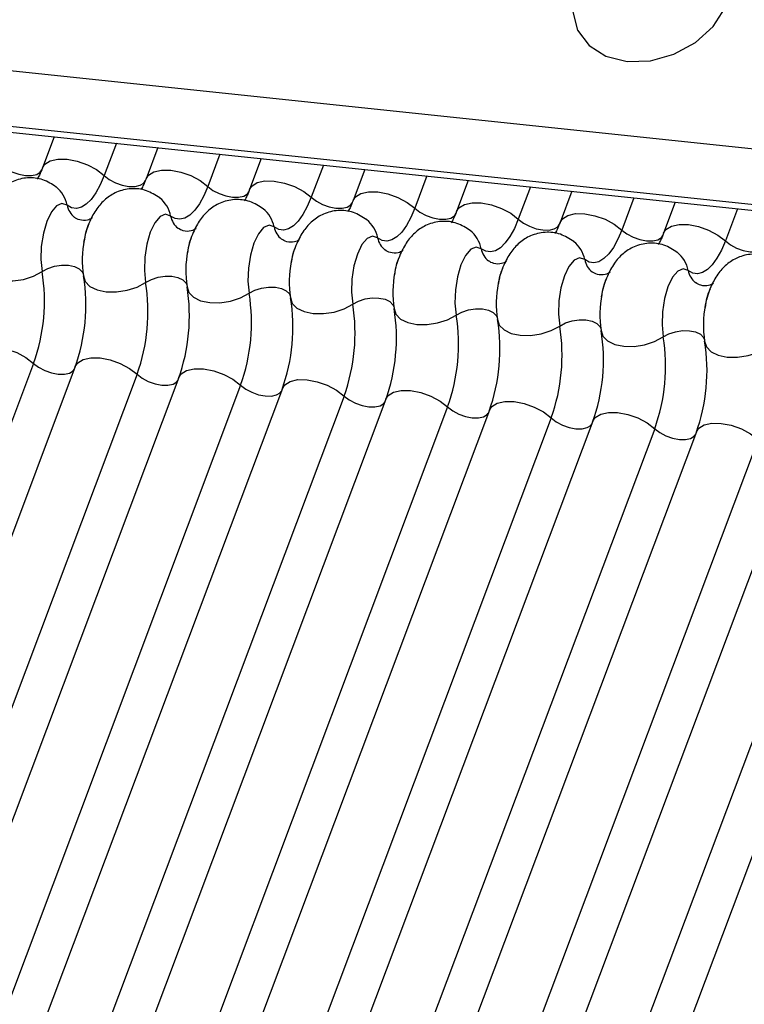
# Model space of a CAD drawing. Units: millimetres. Extents: x -23272466 to 44913, y -22484634 to 188.
# Drawn here: x -23269977 to -23269975, y -22484523 to -22484520 of the extents above; entities that cross this region are included whole.
import ezdxf

# ---------------------------------------------------------------- set-up
doc = ezdxf.new("R2010")
doc.units = ezdxf.units.MM
doc.layers.add('arkusz', color=7, linetype='Continuous')
doc.layers.add('KEYLITE INDICATIVE VIEW FLASHING 1', color=252, linetype='Continuous')
doc.styles.get("Standard").update_dxf_attribs({"font": 'arial.ttf'})

msp = doc.modelspace()

# ---------------------------------------------------------------- linework, layer by layer
at = {"layer": 'KEYLITE INDICATIVE VIEW FLASHING 1', "linetype": 'Continuous'}
for p, q in [((-23270006.9027, -22484517.2797), (-23269961.7024, -22484522.0381)), ((-23270006.8993, -22484517.4235), (-23269961.6813, -22484522.1837)), ((-23270006.8978, -22484517.41), (-23269961.6975, -22484522.1684)), ((-23269976.7989, -22484520.5922), (-23269976.8262, -22484520.6647)), ((-23269976.6539, -22484520.6075), (-23269976.6822, -22484520.6827)), ((-23269976.5575, -22484520.6177), (-23269976.5848, -22484520.6902)), ((-23269976.4125, -22484520.6329), (-23269976.4408, -22484520.7081)), ((-23269976.3162, -22484520.6431), (-23269976.3435, -22484520.7156)), ((-23269976.1712, -22484520.6583), (-23269976.1995, -22484520.7335)), ((-23269976.0748, -22484520.6685), (-23269976.1021, -22484520.741)), ((-23269975.9298, -22484520.6837), (-23269975.9581, -22484520.7589)), ((-23269975.8334, -22484520.6939), (-23269975.8607, -22484520.7664)), ((-23269975.6885, -22484520.7091), (-23269975.7167, -22484520.7843)), ((-23269975.5921, -22484520.7193), (-23269975.6194, -22484520.7918)), ((-23269975.4471, -22484520.7346), (-23269975.4754, -22484520.8097)), ((-23269975.3507, -22484520.7447), (-23269975.378, -22484520.8172)), ((-23269975.2057, -22484520.76), (-23269975.234, -22484520.8351)), ((-23269976.847, -22484521.1205), (-23269978.3116, -22484525.0115)), ((-23269976.7496, -22484521.128), (-23269978.2142, -22484525.019)), ((-23269976.6056, -22484521.1459), (-23269978.0702, -22484525.0369)), ((-23269976.5083, -22484521.1534), (-23269977.9729, -22484525.0444)), ((-23269976.3643, -22484521.1713), (-23269977.8289, -22484525.0623)), ((-23269976.2669, -22484521.1788), (-23269977.7315, -22484525.0698)), ((-23269976.1229, -22484521.1967), (-23269977.5875, -22484525.0877)), ((-23269976.0255, -22484521.2042), (-23269977.4901, -22484525.0952)), ((-23269975.8815, -22484521.2221), (-23269977.3461, -22484525.1131)), ((-23269975.7842, -22484521.2296), (-23269977.2488, -22484525.1206)), ((-23269975.6402, -22484521.2475), (-23269977.1048, -22484525.1385)), ((-23269975.5428, -22484521.255), (-23269977.0074, -22484525.146)), ((-23269975.3988, -22484521.2729), (-23269976.8634, -22484525.1639)), ((-23269975.3015, -22484521.2804), (-23269976.7661, -22484525.1715)), ((-23269975.1575, -22484521.2984), (-23269976.622, -22484525.1894)), ((-23269975.0601, -22484521.3059), (-23269976.5247, -22484525.1969)), ((-23269974.9161, -22484521.3238), (-23269976.3807, -22484525.2148)), ((-23269974.8187, -22484521.3313), (-23269976.2833, -22484525.2223))]:
    msp.add_line(p, q, dxfattribs=at)
at = {"layer": 'KEYLITE INDICATIVE VIEW FLASHING 1', "linetype": 'Continuous', "flags": 128}
for points in [[(-23269975.4631, -22484520.4165), (-23269975.4088, -22484520.4151), (-23269975.3541, -22484520.4), (-23269975.3039, -22484520.3727), (-23269975.2627, -22484520.3355), (-23269975.2342, -22484520.2917), (-23269975.2208, -22484520.2453), (-23269975.2237, -22484520.2003), (-23269975.2428, -22484520.1608), (-23269975.2762, -22484520.1302), (-23269975.3211, -22484520.1114), (-23269975.3734, -22484520.1059), (-23269975.4285, -22484520.1142), (-23269975.4815, -22484520.1356), (-23269975.5277, -22484520.1683), (-23269975.563, -22484520.2092), (-23269975.5843, -22484520.2548), (-23269975.5895, -22484520.301), (-23269975.5784, -22484520.3438), (-23269975.5519, -22484520.3792), (-23269975.5123, -22484520.4042), (-23269975.4631, -22484520.4165)], [(-23269976.9235, -22484520.6572), (-23269976.9117, -22484520.6663), (-23269976.8974, -22484520.674), (-23269976.8817, -22484520.6795), (-23269976.866, -22484520.6825), (-23269976.8516, -22484520.6827), (-23269976.8397, -22484520.68), (-23269976.8312, -22484520.6748), (-23269976.8275, -22484520.6692)], [(-23269976.8262, -22484520.6647), (-23269976.8206, -22484520.6563), (-23269976.808, -22484520.6484), (-23269976.7901, -22484520.6445), (-23269976.7685, -22484520.6448), (-23269976.745, -22484520.6492), (-23269976.7214, -22484520.6576), (-23269976.6999, -22484520.669), (-23269976.6822, -22484520.6827)], [(-23269976.6822, -22484520.6827), (-23269976.6914, -22484520.7044), (-23269976.7016, -22484520.723), (-23269976.7126, -22484520.7382), (-23269976.724, -22484520.7494), (-23269976.7356, -22484520.7565), (-23269976.7471, -22484520.7593), (-23269976.7583, -22484520.7577), (-23269976.7688, -22484520.7517)], [(-23269976.6822, -22484520.6827), (-23269976.6704, -22484520.6917), (-23269976.656, -22484520.6994), (-23269976.6403, -22484520.7049), (-23269976.6246, -22484520.7079), (-23269976.6102, -22484520.7081), (-23269976.5983, -22484520.7055), (-23269976.5899, -22484520.7002), (-23269976.5862, -22484520.6946)], [(-23269976.5848, -22484520.6902), (-23269976.5793, -22484520.6817), (-23269976.5666, -22484520.6738), (-23269976.5488, -22484520.6699), (-23269976.5272, -22484520.6702), (-23269976.5036, -22484520.6746), (-23269976.4801, -22484520.683), (-23269976.4586, -22484520.6944), (-23269976.4408, -22484520.7081)], [(-23269976.4408, -22484520.7081), (-23269976.4501, -22484520.7298), (-23269976.4603, -22484520.7484), (-23269976.4712, -22484520.7636), (-23269976.4826, -22484520.7748), (-23269976.4942, -22484520.7819), (-23269976.5057, -22484520.7847), (-23269976.5169, -22484520.7831), (-23269976.5274, -22484520.7772)], [(-23269976.4408, -22484520.7081), (-23269976.429, -22484520.7172), (-23269976.4146, -22484520.7248), (-23269976.399, -22484520.7303), (-23269976.3833, -22484520.7333), (-23269976.3689, -22484520.7335), (-23269976.3569, -22484520.7309), (-23269976.3485, -22484520.7256), (-23269976.3448, -22484520.72)], [(-23269976.3435, -22484520.7156), (-23269976.3379, -22484520.7071), (-23269976.3253, -22484520.6993), (-23269976.3074, -22484520.6953), (-23269976.2858, -22484520.6956), (-23269976.2622, -22484520.7001), (-23269976.2387, -22484520.7084), (-23269976.2172, -22484520.7198), (-23269976.1995, -22484520.7335)], [(-23269976.1021, -22484520.741), (-23269976.0966, -22484520.7325), (-23269976.0839, -22484520.7247), (-23269976.066, -22484520.7207), (-23269976.0444, -22484520.721), (-23269976.0209, -22484520.7255), (-23269975.9974, -22484520.7338), (-23269975.9758, -22484520.7452), (-23269975.9581, -22484520.7589)], [(-23269976.7688, -22484520.7517), (-23269976.7807, -22484520.7476), (-23269976.7933, -22484520.753), (-23269976.8055, -22484520.7674), (-23269976.8161, -22484520.7895), (-23269976.8242, -22484520.8171), (-23269976.8289, -22484520.8478), (-23269976.8299, -22484520.8785), (-23269976.827, -22484520.9064)], [(-23269976.1995, -22484520.7335), (-23269976.2087, -22484520.7552), (-23269976.2189, -22484520.7738), (-23269976.2299, -22484520.789), (-23269976.2413, -22484520.8002), (-23269976.2529, -22484520.8073), (-23269976.2644, -22484520.8101), (-23269976.2755, -22484520.8085), (-23269976.2861, -22484520.8026)], [(-23269976.1995, -22484520.7335), (-23269976.1876, -22484520.7426), (-23269976.1733, -22484520.7502), (-23269976.1576, -22484520.7557), (-23269976.1419, -22484520.7587), (-23269976.1275, -22484520.7589), (-23269976.1156, -22484520.7563), (-23269976.1072, -22484520.751), (-23269976.1035, -22484520.7454)], [(-23269975.8607, -22484520.7664), (-23269975.8552, -22484520.7579), (-23269975.8426, -22484520.7501), (-23269975.8247, -22484520.7461), (-23269975.8031, -22484520.7464), (-23269975.7795, -22484520.7509), (-23269975.756, -22484520.7592), (-23269975.7345, -22484520.7706), (-23269975.7167, -22484520.7843)], [(-23269976.5274, -22484520.7772), (-23269976.5393, -22484520.773), (-23269976.5519, -22484520.7784), (-23269976.5641, -22484520.7928), (-23269976.5748, -22484520.8149), (-23269976.5828, -22484520.8425), (-23269976.5876, -22484520.8732), (-23269976.5886, -22484520.9039), (-23269976.5857, -22484520.9319)], [(-23269975.9581, -22484520.7589), (-23269975.9673, -22484520.7806), (-23269975.9776, -22484520.7993), (-23269975.9885, -22484520.8144), (-23269975.9999, -22484520.8256), (-23269976.0115, -22484520.8327), (-23269976.023, -22484520.8355), (-23269976.0342, -22484520.8339), (-23269976.0447, -22484520.828)], [(-23269975.9581, -22484520.7589), (-23269975.9463, -22484520.768), (-23269975.9319, -22484520.7756), (-23269975.9162, -22484520.7812), (-23269975.9005, -22484520.7841), (-23269975.8861, -22484520.7843), (-23269975.8742, -22484520.7817), (-23269975.8658, -22484520.7764), (-23269975.8621, -22484520.7708)], [(-23269975.6194, -22484520.7918), (-23269975.6138, -22484520.7833), (-23269975.6012, -22484520.7755), (-23269975.5833, -22484520.7715), (-23269975.5617, -22484520.7718), (-23269975.5382, -22484520.7763), (-23269975.5146, -22484520.7846), (-23269975.4931, -22484520.7961), (-23269975.4754, -22484520.8097)], [(-23269976.2861, -22484520.8026), (-23269976.2979, -22484520.7985), (-23269976.3106, -22484520.8039), (-23269976.3228, -22484520.8183), (-23269976.3334, -22484520.8403), (-23269976.3415, -22484520.868), (-23269976.3462, -22484520.8986), (-23269976.3472, -22484520.9293), (-23269976.3443, -22484520.9573)], [(-23269975.7167, -22484520.7843), (-23269975.726, -22484520.806), (-23269975.7362, -22484520.8247), (-23269975.7471, -22484520.8398), (-23269975.7585, -22484520.851), (-23269975.7701, -22484520.8581), (-23269975.7816, -22484520.8609), (-23269975.7928, -22484520.8593), (-23269975.8034, -22484520.8534)], [(-23269975.7167, -22484520.7843), (-23269975.7049, -22484520.7934), (-23269975.6906, -22484520.801), (-23269975.6749, -22484520.8066), (-23269975.6592, -22484520.8096), (-23269975.6448, -22484520.8097), (-23269975.6329, -22484520.8071), (-23269975.6244, -22484520.8019), (-23269975.6207, -22484520.7962)], [(-23269975.378, -22484520.8172), (-23269975.3725, -22484520.8088), (-23269975.3598, -22484520.8009), (-23269975.342, -22484520.7969), (-23269975.3203, -22484520.7972), (-23269975.2968, -22484520.8017), (-23269975.2733, -22484520.81), (-23269975.2518, -22484520.8215), (-23269975.234, -22484520.8351)], [(-23269976.0447, -22484520.828), (-23269976.0566, -22484520.8239), (-23269976.0692, -22484520.8293), (-23269976.0814, -22484520.8437), (-23269976.092, -22484520.8657), (-23269976.1001, -22484520.8934), (-23269976.1049, -22484520.924), (-23269976.1058, -22484520.9547), (-23269976.1029, -22484520.9827)], [(-23269975.4754, -22484520.8097), (-23269975.4846, -22484520.8314), (-23269975.4948, -22484520.8501), (-23269975.5058, -22484520.8652), (-23269975.5172, -22484520.8764), (-23269975.5288, -22484520.8835), (-23269975.5403, -22484520.8863), (-23269975.5514, -22484520.8847), (-23269975.562, -22484520.8788)], [(-23269975.4754, -22484520.8097), (-23269975.4635, -22484520.8188), (-23269975.4492, -22484520.8264), (-23269975.4335, -22484520.832), (-23269975.4178, -22484520.835), (-23269975.4034, -22484520.8351), (-23269975.3915, -22484520.8325), (-23269975.3831, -22484520.8273), (-23269975.3794, -22484520.8216)], [(-23269975.234, -22484520.8351), (-23269975.2433, -22484520.8568), (-23269975.2535, -22484520.8755), (-23269975.2644, -22484520.8906), (-23269975.2758, -22484520.9018), (-23269975.2874, -22484520.9089), (-23269975.2989, -22484520.9117), (-23269975.3101, -22484520.9101), (-23269975.3206, -22484520.9042)], [(-23269975.234, -22484520.8351), (-23269975.2222, -22484520.8442), (-23269975.2078, -22484520.8518), (-23269975.1922, -22484520.8574), (-23269975.1765, -22484520.8604), (-23269975.162, -22484520.8606), (-23269975.1501, -22484520.8579), (-23269975.1417, -22484520.8527), (-23269975.138, -22484520.847)], [(-23269975.8034, -22484520.8534), (-23269975.8152, -22484520.8493), (-23269975.8278, -22484520.8547), (-23269975.84, -22484520.8691), (-23269975.8507, -22484520.8911), (-23269975.8587, -22484520.9188), (-23269975.8635, -22484520.9494), (-23269975.8645, -22484520.9801), (-23269975.8616, -22484521.0081)], [(-23269976.9718, -22484520.8912), (-23269976.9678, -22484520.9045), (-23269976.9569, -22484520.9156), (-23269976.9401, -22484520.9237), (-23269976.9189, -22484520.9282), (-23269976.895, -22484520.9285), (-23269976.8703, -22484520.9247), (-23269976.847, -22484520.9172), (-23269976.827, -22484520.9064)], [(-23269976.827, -22484520.9064), (-23269976.8137, -22484520.8993), (-23269976.7982, -22484520.8943), (-23269976.7817, -22484520.8917), (-23269976.7658, -22484520.892), (-23269976.7516, -22484520.8949), (-23269976.7404, -22484520.9003), (-23269976.7332, -22484520.9078), (-23269976.7313, -22484520.912)], [(-23269975.562, -22484520.8788), (-23269975.5739, -22484520.8747), (-23269975.5865, -22484520.8801), (-23269975.5987, -22484520.8945), (-23269975.6093, -22484520.9165), (-23269975.6174, -22484520.9442), (-23269975.6221, -22484520.9748), (-23269975.6231, -22484521.0055), (-23269975.6202, -22484521.0335)], [(-23269975.3206, -22484520.9042), (-23269975.3325, -22484520.9001), (-23269975.3451, -22484520.9055), (-23269975.3573, -22484520.9199), (-23269975.368, -22484520.942), (-23269975.376, -22484520.9696), (-23269975.3808, -22484521.0002), (-23269975.3817, -22484521.0309), (-23269975.3789, -22484521.0589)], [(-23269976.7305, -22484520.9166), (-23269976.7264, -22484520.9299), (-23269976.7155, -22484520.941), (-23269976.6988, -22484520.9491), (-23269976.6776, -22484520.9536), (-23269976.6536, -22484520.9539), (-23269976.629, -22484520.9501), (-23269976.6057, -22484520.9426), (-23269976.5857, -22484520.9319)], [(-23269976.5857, -22484520.9319), (-23269976.5723, -22484520.9247), (-23269976.5568, -22484520.9197), (-23269976.5404, -22484520.9172), (-23269976.5244, -22484520.9174), (-23269976.5103, -22484520.9203), (-23269976.4991, -22484520.9257), (-23269976.4918, -22484520.9332), (-23269976.4899, -22484520.9375)], [(-23269976.4891, -22484520.942), (-23269976.485, -22484520.9553), (-23269976.4742, -22484520.9664), (-23269976.4574, -22484520.9746), (-23269976.4362, -22484520.979), (-23269976.4123, -22484520.9793), (-23269976.3876, -22484520.9755), (-23269976.3643, -22484520.968), (-23269976.3443, -22484520.9573)], [(-23269976.3443, -22484520.9573), (-23269976.331, -22484520.9501), (-23269976.3154, -22484520.9451), (-23269976.299, -22484520.9426), (-23269976.283, -22484520.9428), (-23269976.2689, -22484520.9457), (-23269976.2577, -22484520.9511), (-23269976.2505, -22484520.9586), (-23269976.2485, -22484520.9629)], [(-23269976.2478, -22484520.9674), (-23269976.2437, -22484520.9807), (-23269976.2328, -22484520.9918), (-23269976.2161, -22484521), (-23269976.1948, -22484521.0044), (-23269976.1709, -22484521.0047), (-23269976.1463, -22484521.001), (-23269976.123, -22484520.9934), (-23269976.1029, -22484520.9827)], [(-23269976.1029, -22484520.9827), (-23269976.0896, -22484520.9755), (-23269976.0741, -22484520.9705), (-23269976.0576, -22484520.968), (-23269976.0417, -22484520.9682), (-23269976.0275, -22484520.9711), (-23269976.0164, -22484520.9766), (-23269976.0091, -22484520.984), (-23269976.0072, -22484520.9883)], [(-23269976.0064, -22484520.9928), (-23269976.0023, -22484521.0061), (-23269975.9914, -22484521.0173), (-23269975.9747, -22484521.0254), (-23269975.9535, -22484521.0298), (-23269975.9295, -22484521.0301), (-23269975.9049, -22484521.0264), (-23269975.8816, -22484521.0188), (-23269975.8616, -22484521.0081)], [(-23269975.8616, -22484521.0081), (-23269975.8482, -22484521.0009), (-23269975.8327, -22484520.9959), (-23269975.8163, -22484520.9934), (-23269975.8003, -22484520.9936), (-23269975.7862, -22484520.9965), (-23269975.775, -22484521.002), (-23269975.7678, -22484521.0094), (-23269975.7658, -22484521.0137)], [(-23269975.765, -22484521.0182), (-23269975.761, -22484521.0315), (-23269975.7501, -22484521.0427), (-23269975.7333, -22484521.0508), (-23269975.7121, -22484521.0552), (-23269975.6882, -22484521.0555), (-23269975.6635, -22484521.0518), (-23269975.6402, -22484521.0442), (-23269975.6202, -22484521.0335)], [(-23269975.6202, -22484521.0335), (-23269975.6069, -22484521.0263), (-23269975.5913, -22484521.0213), (-23269975.5749, -22484521.0188), (-23269975.559, -22484521.019), (-23269975.5448, -22484521.022), (-23269975.5336, -22484521.0274), (-23269975.5264, -22484521.0348), (-23269975.5245, -22484521.0391)], [(-23269975.5237, -22484521.0437), (-23269975.5196, -22484521.0569), (-23269975.5087, -22484521.0681), (-23269975.492, -22484521.0762), (-23269975.4707, -22484521.0806), (-23269975.4468, -22484521.0809), (-23269975.4222, -22484521.0772), (-23269975.3989, -22484521.0696), (-23269975.3789, -22484521.0589)], [(-23269975.3789, -22484521.0589), (-23269975.3655, -22484521.0517), (-23269975.35, -22484521.0467), (-23269975.3336, -22484521.0442), (-23269975.3176, -22484521.0444), (-23269975.3034, -22484521.0474), (-23269975.2923, -22484521.0528), (-23269975.285, -22484521.0602), (-23269975.2831, -22484521.0645)], [(-23269975.2823, -22484521.0691), (-23269975.2782, -22484521.0823), (-23269975.2674, -22484521.0935), (-23269975.2506, -22484521.1016), (-23269975.2294, -22484521.106), (-23269975.2055, -22484521.1064), (-23269975.1808, -22484521.1026), (-23269975.1575, -22484521.095), (-23269975.1375, -22484521.0843)], [(-23269976.991, -22484521.1026), (-23269976.9854, -22484521.0941), (-23269976.9728, -22484521.0863), (-23269976.9549, -22484521.0823), (-23269976.9333, -22484521.0826), (-23269976.9098, -22484521.0871), (-23269976.8862, -22484521.0954), (-23269976.8647, -22484521.1068), (-23269976.847, -22484521.1205)], [(-23269976.847, -22484521.1205), (-23269976.8352, -22484521.1296), (-23269976.8208, -22484521.1372), (-23269976.8051, -22484521.1428), (-23269976.7894, -22484521.1458), (-23269976.775, -22484521.1459), (-23269976.7631, -22484521.1433), (-23269976.7547, -22484521.1381), (-23269976.7523, -22484521.1351)], [(-23269976.7496, -22484521.128), (-23269976.7441, -22484521.1195), (-23269976.7314, -22484521.1117), (-23269976.7136, -22484521.1077), (-23269976.692, -22484521.108), (-23269976.6684, -22484521.1125), (-23269976.6449, -22484521.1208), (-23269976.6234, -22484521.1323), (-23269976.6056, -22484521.1459)], [(-23269976.6056, -22484521.1459), (-23269976.5938, -22484521.155), (-23269976.5794, -22484521.1626), (-23269976.5638, -22484521.1682), (-23269976.5481, -22484521.1712), (-23269976.5337, -22484521.1713), (-23269976.5217, -22484521.1687), (-23269976.5133, -22484521.1635), (-23269976.5109, -22484521.1605)], [(-23269976.5083, -22484521.1534), (-23269976.5027, -22484521.145), (-23269976.4901, -22484521.1371), (-23269976.4722, -22484521.1331), (-23269976.4506, -22484521.1334), (-23269976.427, -22484521.1379), (-23269976.4035, -22484521.1462), (-23269976.382, -22484521.1577), (-23269976.3643, -22484521.1713)], [(-23269976.2669, -22484521.1788), (-23269976.2614, -22484521.1704), (-23269976.2487, -22484521.1625), (-23269976.2308, -22484521.1585), (-23269976.2092, -22484521.1588), (-23269976.1857, -22484521.1633), (-23269976.1622, -22484521.1716), (-23269976.1406, -22484521.1831), (-23269976.1229, -22484521.1967)], [(-23269976.3643, -22484521.1713), (-23269976.3524, -22484521.1804), (-23269976.3381, -22484521.188), (-23269976.3224, -22484521.1936), (-23269976.3067, -22484521.1966), (-23269976.2923, -22484521.1968), (-23269976.2804, -22484521.1941), (-23269976.272, -22484521.1889), (-23269976.2696, -22484521.1859)], [(-23269976.0255, -22484521.2042), (-23269976.02, -22484521.1958), (-23269976.0074, -22484521.1879), (-23269975.9895, -22484521.184), (-23269975.9679, -22484521.1842), (-23269975.9443, -22484521.1887), (-23269975.9208, -22484521.197), (-23269975.8993, -22484521.2085), (-23269975.8815, -22484521.2221)], [(-23269976.1229, -22484521.1967), (-23269976.1111, -22484521.2058), (-23269976.0967, -22484521.2134), (-23269976.081, -22484521.219), (-23269976.0653, -22484521.222), (-23269976.0509, -22484521.2222), (-23269976.039, -22484521.2195), (-23269976.0306, -22484521.2143), (-23269976.0282, -22484521.2113)], [(-23269975.7842, -22484521.2296), (-23269975.7786, -22484521.2212), (-23269975.766, -22484521.2133), (-23269975.7481, -22484521.2094), (-23269975.7265, -22484521.2096), (-23269975.703, -22484521.2141), (-23269975.6794, -22484521.2224), (-23269975.6579, -22484521.2339), (-23269975.6402, -22484521.2475)], [(-23269975.8815, -22484521.2221), (-23269975.8697, -22484521.2312), (-23269975.8554, -22484521.2389), (-23269975.8397, -22484521.2444), (-23269975.824, -22484521.2474), (-23269975.8096, -22484521.2476), (-23269975.7977, -22484521.2449), (-23269975.7892, -22484521.2397), (-23269975.7868, -22484521.2367)], [(-23269975.5428, -22484521.255), (-23269975.5373, -22484521.2466), (-23269975.5246, -22484521.2387), (-23269975.5068, -22484521.2348), (-23269975.4851, -22484521.235), (-23269975.4616, -22484521.2395), (-23269975.4381, -22484521.2478), (-23269975.4166, -22484521.2593), (-23269975.3988, -22484521.2729)], [(-23269975.6402, -22484521.2475), (-23269975.6284, -22484521.2566), (-23269975.614, -22484521.2643), (-23269975.5983, -22484521.2698), (-23269975.5826, -22484521.2728), (-23269975.5682, -22484521.273), (-23269975.5563, -22484521.2703), (-23269975.5479, -22484521.2651), (-23269975.5455, -22484521.2621)], [(-23269975.3015, -22484521.2804), (-23269975.2959, -22484521.272), (-23269975.2833, -22484521.2641), (-23269975.2654, -22484521.2602), (-23269975.2438, -22484521.2605), (-23269975.2202, -22484521.2649), (-23269975.1967, -22484521.2733), (-23269975.1752, -22484521.2847), (-23269975.1575, -22484521.2984)], [(-23269975.3988, -22484521.2729), (-23269975.387, -22484521.282), (-23269975.3726, -22484521.2897), (-23269975.357, -22484521.2952), (-23269975.3413, -22484521.2982), (-23269975.3269, -22484521.2984), (-23269975.3149, -22484521.2958), (-23269975.3065, -22484521.2905), (-23269975.3041, -22484521.2875)]]:
    msp.add_lwpolyline(points, dxfattribs=at)
at = {"layer": 'KEYLITE INDICATIVE VIEW FLASHING 1', "linetype": 'Continuous'}
for centre, radius, start, end in [((-23269976.8388, -22484520.7651), 0.0713, 10.7657, 51.5804), ((-23269976.7221, -22484520.7429), 0.0475, 190.7623, 231.905), ((-23269976.5974, -22484520.7905), 0.0713, 10.7657, 51.5804), ((-23269976.4808, -22484520.7683), 0.0475, 190.7623, 231.905), ((-23269976.3561, -22484520.8159), 0.0713, 10.7657, 51.5804), ((-23269976.1147, -22484520.8413), 0.0713, 10.7657, 51.5804), ((-23269976.2394, -22484520.7937), 0.0475, 190.7623, 231.905), ((-23269975.8734, -22484520.8667), 0.0713, 10.7657, 51.5804), ((-23269976.4991, -22484520.8794), 0.2344, 168.599, 189.1438), ((-23269975.9981, -22484520.8191), 0.0475, 190.7623, 231.905), ((-23269975.632, -22484520.8921), 0.0713, 10.7657, 51.5804), ((-23269976.2577, -22484520.9048), 0.2344, 168.599, 189.1438), ((-23269975.7567, -22484520.8445), 0.0475, 190.7623, 231.905), ((-23269975.3906, -22484520.9175), 0.0713, 10.7657, 51.5804), ((-23269976.0164, -22484520.9302), 0.2344, 168.599, 189.1438), ((-23269975.5153, -22484520.8699), 0.0475, 190.7623, 231.905), ((-23269977.2515, -22484520.9748), 0.43, 340.1957, 9.15), ((-23269975.775, -22484520.9556), 0.2344, 168.599, 189.1438), ((-23269975.274, -22484520.8953), 0.0475, 190.7623, 231.905), ((-23269977.155, -22484520.985), 0.43, 340.1957, 9.15), ((-23269977.0102, -22484521.0002), 0.43, 340.1957, 9.15), ((-23269975.5337, -22484520.981), 0.2344, 168.599, 189.1438), ((-23269976.9136, -22484521.0104), 0.43, 340.1957, 9.15), ((-23269976.7688, -22484521.0256), 0.43, 340.1957, 9.15), ((-23269975.2923, -22484521.0064), 0.2344, 168.599, 189.1438), ((-23269976.6722, -22484521.0358), 0.43, 340.1957, 9.15), ((-23269976.5274, -22484521.051), 0.43, 340.1957, 9.15), ((-23269976.4309, -22484521.0612), 0.43, 340.1957, 9.15), ((-23269976.2861, -22484521.0765), 0.43, 340.1957, 9.15), ((-23269975.0509, -22484521.0318), 0.2344, 168.599, 189.1438), ((-23269976.1895, -22484521.0866), 0.43, 340.1957, 9.15), ((-23269976.0447, -22484521.1019), 0.43, 340.1957, 9.15), ((-23269975.9482, -22484521.112), 0.43, 340.1957, 9.15), ((-23269975.8033, -22484521.1273), 0.43, 340.1957, 9.15), ((-23269975.7068, -22484521.1374), 0.43, 340.1957, 9.15)]:
    msp.add_arc(centre, radius, start, end, dxfattribs=at)
for points, knots in [([(-23269976.8262, -22484520.6647), (-23269976.8286, -22484520.6708), (-23269976.8329, -22484520.6817), (-23269976.8368, -22484520.6882), (-23269976.8385, -22484520.691)], [0, 0, 0, 0, 0.556414, 1, 1, 1, 1]), ([(-23269976.7942, -22484520.7095), (-23269976.8042, -22484520.703), (-23269976.8244, -22484520.6901), (-23269976.861, -22484520.686), (-23269976.8946, -22484520.6942), (-23269976.9218, -22484520.7117), (-23269976.9429, -22484520.7352), (-23269976.9589, -22484520.7663), (-23269976.9684, -22484520.7917), (-23269976.97, -22484520.8071), (-23269976.9701, -22484520.8077)], [0, 0, 0, 0, 0.142577, 0.2874, 0.427067, 0.552319, 0.678045, 0.819567, 0.993372, 1, 1, 1, 1]), ([(-23269976.5848, -22484520.6902), (-23269976.5872, -22484520.6962), (-23269976.5915, -22484520.7071), (-23269976.5954, -22484520.7136), (-23269976.5971, -22484520.7164)], [0, 0, 0, 0, 0.556414, 1, 1, 1, 1]), ([(-23269976.5529, -22484520.7349), (-23269976.5629, -22484520.7284), (-23269976.583, -22484520.7155), (-23269976.6196, -22484520.7114), (-23269976.6532, -22484520.7196), (-23269976.6804, -22484520.7371), (-23269976.7015, -22484520.7607), (-23269976.7176, -22484520.7917), (-23269976.727, -22484520.8171), (-23269976.7286, -22484520.8325), (-23269976.7287, -22484520.8331)], [0, 0, 0, 0, 0.142577, 0.2874, 0.427067, 0.552319, 0.678045, 0.819567, 0.993372, 1, 1, 1, 1]), ([(-23269976.3435, -22484520.7156), (-23269976.3458, -22484520.7216), (-23269976.3501, -22484520.7325), (-23269976.354, -22484520.739), (-23269976.3558, -22484520.7418)], [0, 0, 0, 0, 0.556414, 1, 1, 1, 1]), ([(-23269976.3115, -22484520.7603), (-23269976.3215, -22484520.7539), (-23269976.3417, -22484520.7409), (-23269976.3783, -22484520.7368), (-23269976.4118, -22484520.745), (-23269976.4391, -22484520.7625), (-23269976.4601, -22484520.7861), (-23269976.4762, -22484520.8171), (-23269976.4857, -22484520.8425), (-23269976.4873, -22484520.8579), (-23269976.4873, -22484520.8585)], [0, 0, 0, 0, 0.142577, 0.2874, 0.427067, 0.552319, 0.678045, 0.819567, 0.993372, 1, 1, 1, 1]), ([(-23269976.1021, -22484520.741), (-23269976.1045, -22484520.747), (-23269976.1088, -22484520.7579), (-23269976.1127, -22484520.7644), (-23269976.1144, -22484520.7672)], [0, 0, 0, 0, 0.556414, 1, 1, 1, 1]), ([(-23269976.0702, -22484520.7857), (-23269976.0802, -22484520.7793), (-23269976.1003, -22484520.7663), (-23269976.1369, -22484520.7622), (-23269976.1705, -22484520.7704), (-23269976.1977, -22484520.7879), (-23269976.2188, -22484520.8115), (-23269976.2349, -22484520.8425), (-23269976.2443, -22484520.8679), (-23269976.2459, -22484520.8833), (-23269976.246, -22484520.8839)], [0, 0, 0, 0, 0.1425768, 0.2874004, 0.4270666, 0.5523192, 0.6780452, 0.8195672, 0.9933723, 1, 1, 1, 1]), ([(-23269975.8607, -22484520.7664), (-23269975.8631, -22484520.7724), (-23269975.8674, -22484520.7833), (-23269975.8713, -22484520.7898), (-23269975.8731, -22484520.7927)], [0, 0, 0, 0, 0.5564139, 1, 1, 1, 1]), ([(-23269976.7096, -22484520.781), (-23269976.71, -22484520.7814), (-23269976.7107, -22484520.7822), (-23269976.7215, -22484520.7879), (-23269976.7397, -22484520.7875), (-23269976.748, -22484520.7824), (-23269976.7518, -22484520.7799)], [0, 0, 0, 0, 0.175391, 0.414664, 0.725703, 1, 1, 1, 1]), ([(-23269976.7295, -22484520.838), (-23269976.7278, -22484520.8294), (-23269976.7246, -22484520.8123), (-23269976.7196, -22484520.8002), (-23269976.7171, -22484520.7942)], [0, 0, 0, 0, 0.503602, 1, 1, 1, 1]), ([(-23269975.8288, -22484520.8111), (-23269975.8388, -22484520.8047), (-23269975.859, -22484520.7917), (-23269975.8956, -22484520.7876), (-23269975.9291, -22484520.7958), (-23269975.9563, -22484520.8133), (-23269975.9774, -22484520.8369), (-23269975.9935, -22484520.8679), (-23269976.0029, -22484520.8933), (-23269976.0045, -22484520.9087), (-23269976.0046, -22484520.9093)], [0, 0, 0, 0, 0.142577, 0.2874, 0.427067, 0.552319, 0.678045, 0.819567, 0.993372, 1, 1, 1, 1]), ([(-23269975.6194, -22484520.7918), (-23269975.6218, -22484520.7978), (-23269975.6261, -22484520.8087), (-23269975.63, -22484520.8152), (-23269975.6317, -22484520.8181)], [0, 0, 0, 0, 0.5564139, 1, 1, 1, 1]), ([(-23269976.4683, -22484520.8064), (-23269976.4686, -22484520.8068), (-23269976.4693, -22484520.8076), (-23269976.4802, -22484520.8133), (-23269976.4983, -22484520.813), (-23269976.5066, -22484520.8078), (-23269976.5105, -22484520.8054)], [0, 0, 0, 0, 0.175391, 0.414664, 0.725703, 1, 1, 1, 1]), ([(-23269976.4881, -22484520.8634), (-23269976.4865, -22484520.8548), (-23269976.4832, -22484520.8377), (-23269976.4782, -22484520.8256), (-23269976.4758, -22484520.8196)], [0, 0, 0, 0, 0.503602, 1, 1, 1, 1]), ([(-23269975.5874, -22484520.8365), (-23269975.5974, -22484520.8301), (-23269975.6176, -22484520.8171), (-23269975.6542, -22484520.8131), (-23269975.6878, -22484520.8213), (-23269975.715, -22484520.8387), (-23269975.7361, -22484520.8623), (-23269975.7521, -22484520.8933), (-23269975.7616, -22484520.9188), (-23269975.7632, -22484520.9342), (-23269975.7632, -22484520.9347)], [0, 0, 0, 0, 0.142577, 0.2874, 0.427067, 0.552319, 0.678045, 0.819567, 0.993372, 1, 1, 1, 1]), ([(-23269975.378, -22484520.8172), (-23269975.3804, -22484520.8233), (-23269975.3847, -22484520.8341), (-23269975.3886, -22484520.8406), (-23269975.3903, -22484520.8435)], [0, 0, 0, 0, 0.5564139, 1, 1, 1, 1]), ([(-23269976.2269, -22484520.8318), (-23269976.2272, -22484520.8322), (-23269976.228, -22484520.833), (-23269976.2388, -22484520.8387), (-23269976.257, -22484520.8384), (-23269976.2652, -22484520.8332), (-23269976.2691, -22484520.8308)], [0, 0, 0, 0, 0.175391, 0.414664, 0.725703, 1, 1, 1, 1]), ([(-23269976.2467, -22484520.8888), (-23269976.2451, -22484520.8802), (-23269976.2418, -22484520.8631), (-23269976.2369, -22484520.851), (-23269976.2344, -22484520.845)], [0, 0, 0, 0, 0.503602, 1, 1, 1, 1]), ([(-23269975.3461, -22484520.8619), (-23269975.3561, -22484520.8555), (-23269975.3762, -22484520.8425), (-23269975.4128, -22484520.8385), (-23269975.4464, -22484520.8467), (-23269975.4736, -22484520.8641), (-23269975.4947, -22484520.8877), (-23269975.5108, -22484520.9187), (-23269975.5202, -22484520.9442), (-23269975.5218, -22484520.9596), (-23269975.5219, -22484520.9601)], [0, 0, 0, 0, 0.142577, 0.2874, 0.427067, 0.552319, 0.678045, 0.819567, 0.993372, 1, 1, 1, 1]), ([(-23269975.9855, -22484520.8573), (-23269975.9859, -22484520.8576), (-23269975.9866, -22484520.8584), (-23269975.9975, -22484520.8641), (-23269976.0156, -22484520.8638), (-23269976.0239, -22484520.8586), (-23269976.0278, -22484520.8562)], [0, 0, 0, 0, 0.175391, 0.414664, 0.725703, 1, 1, 1, 1]), ([(-23269976.0054, -22484520.9143), (-23269976.0037, -22484520.9056), (-23269976.0005, -22484520.8885), (-23269975.9955, -22484520.8764), (-23269975.993, -22484520.8704)], [0, 0, 0, 0, 0.503602, 1, 1, 1, 1]), ([(-23269975.1047, -22484520.8873), (-23269975.1147, -22484520.8809), (-23269975.1349, -22484520.8679), (-23269975.1715, -22484520.8639), (-23269975.205, -22484520.8721), (-23269975.2323, -22484520.8896), (-23269975.2533, -22484520.9131), (-23269975.2694, -22484520.9441), (-23269975.2789, -22484520.9696), (-23269975.2805, -22484520.985), (-23269975.2805, -22484520.9855)], [0, 0, 0, 0, 0.142577, 0.2874, 0.427067, 0.552319, 0.678045, 0.819567, 0.993372, 1, 1, 1, 1]), ([(-23269975.7442, -22484520.8827), (-23269975.7445, -22484520.883), (-23269975.7453, -22484520.8838), (-23269975.7561, -22484520.8895), (-23269975.7742, -22484520.8892), (-23269975.7825, -22484520.884), (-23269975.7864, -22484520.8816)], [0, 0, 0, 0, 0.175391, 0.414664, 0.725703, 1, 1, 1, 1]), ([(-23269975.764, -22484520.9397), (-23269975.7624, -22484520.9311), (-23269975.7591, -22484520.914), (-23269975.7542, -22484520.9018), (-23269975.7517, -22484520.8958)], [0, 0, 0, 0, 0.503602, 1, 1, 1, 1]), ([(-23269975.5028, -22484520.9081), (-23269975.5031, -22484520.9084), (-23269975.5039, -22484520.9092), (-23269975.5147, -22484520.9149), (-23269975.5329, -22484520.9146), (-23269975.5412, -22484520.9094), (-23269975.545, -22484520.907)], [0, 0, 0, 0, 0.175391, 0.414664, 0.725703, 1, 1, 1, 1]), ([(-23269975.5227, -22484520.9651), (-23269975.521, -22484520.9565), (-23269975.5178, -22484520.9394), (-23269975.5128, -22484520.9272), (-23269975.5103, -22484520.9212)], [0, 0, 0, 0, 0.503602, 1, 1, 1, 1]), ([(-23269975.2615, -22484520.9335), (-23269975.2618, -22484520.9338), (-23269975.2625, -22484520.9347), (-23269975.2734, -22484520.9403), (-23269975.2915, -22484520.94), (-23269975.2998, -22484520.9348), (-23269975.3037, -22484520.9324)], [0, 0, 0, 0, 0.175391, 0.414664, 0.725703, 1, 1, 1, 1]), ([(-23269975.2813, -22484520.9905), (-23269975.2797, -22484520.9819), (-23269975.2764, -22484520.9648), (-23269975.2714, -22484520.9526), (-23269975.269, -22484520.9466)], [0, 0, 0, 0, 0.503602, 1, 1, 1, 1])]:
    msp.add_open_spline(points, degree=3, knots=knots, dxfattribs=at)

# ---------------------------------------------------------------- texts
at = {"layer": 'arkusz', "insert": (-23271337.6032, -22484397.3907), "char_height": 12, "attachment_point": 1}
msp.add_mtext_dynamic_manual_height_columns('\\pi240.98;This drawing is for informational-demonstrative purposes only \\P\\pi266.41;and as such cannot constitute a basis for performance. \\P\\pi222.77;All dimensions presented in this drawing should be verified on site.\\P\\pi213.65;Roof constructions needs to be right with current building regulations.\\P\\pi228.51;Keylite is not responsible for or the installation quality on the roof.\\P\\pi130.7;Documentation only for personal use. Copying and sharing without permission is prohibited.\\P\\pi468.99;\\P\\pi466.66; ', width=937.972367, gutter_width=12.5, heights=[0], dxfattribs=at)

doc.saveas('drawing.dxf')
